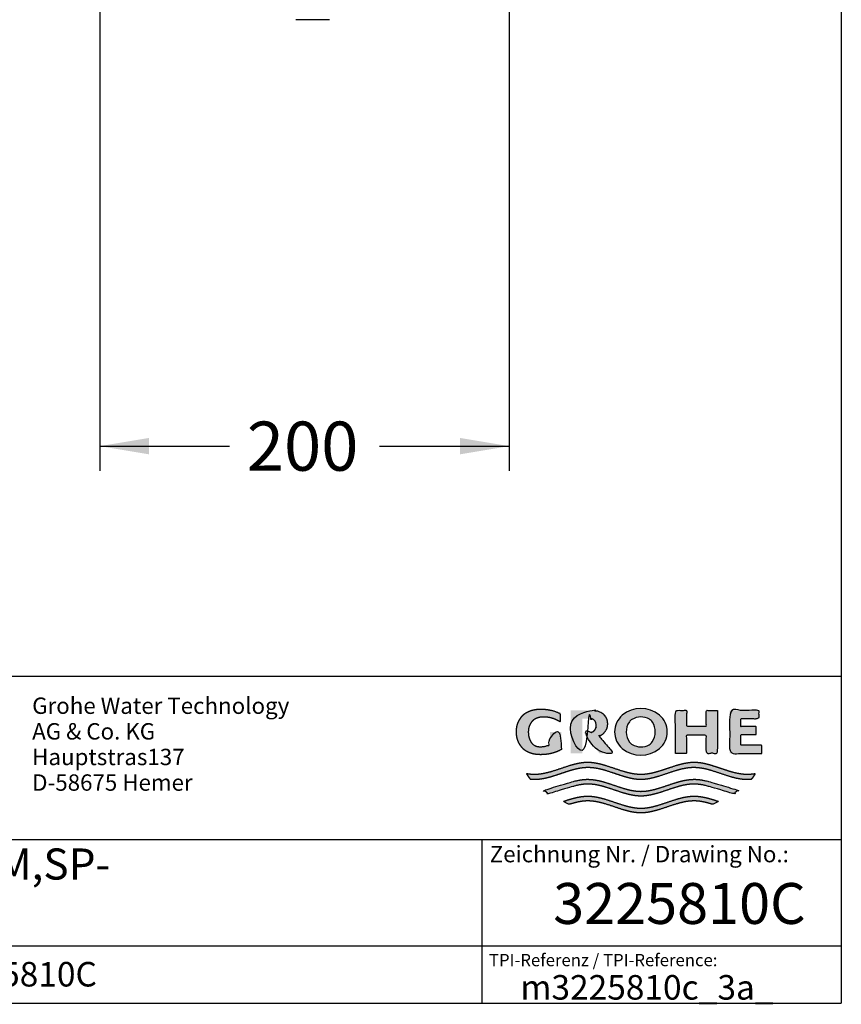
# Model space of a CAD drawing. Units: millimetres. Extents: x 6 to 291, y 5 to 413.
# Drawn here: x 191 to 291, y 5 to 125 of the extents above; entities that cross this region are included whole.
import ezdxf
from ezdxf.enums import TextEntityAlignment as Align

# ---------------------------------------------------------------- set-up
doc = ezdxf.new("R2010")
doc.units = ezdxf.units.MM
for name, color, linetype in [('Default', 7, 'Continuous'), ('Layer03', 7, 'Continuous'), ('MDS_Layer_94', 7, 'Continuous'), ('Standard', 7, 'Continuous')]:
    doc.layers.add(name, color=color, linetype=linetype)
doc.styles.add('SEACAD_arial_ttf', font='arial.ttf')
doc.styles.add('SEACAD_seiso_ttf', font='seiso.ttf')
doc.dimstyles.new('JIS', dxfattribs={"dimtxt": 6, "dimasz": 6, "dimexe": 3, "dimexo": 0, "dimgap": 3, "dimtad": 1, "dimlfac": 4, "dimdsep": 46, "dimtxsty": 'SEACAD_arial_ttf', "dimblk1": '_SE_FILLED', "dimblk2": '_SE_FILLED', "dimsah": 1, "dimcen": 3, "dimclrd": 136, "dimclre": 136, "dimclrt": 136, "dimadec": 0, "dimazin": 0, "dimtfac": 1, "dimtofl": 0, "dimtmove": 0, "dimatfit": 3, "dimfxl": 1, "dimtolj": 1, "dimarcsym": 0})

# ---------------------------------------------------------------- blocks, each defined once
blk = doc.blocks.new('DMBLK42')
at = {"layer": 'Layer03', "linetype": 'Continuous', "lineweight": 30}
for points in [[(206.62, 72.1), (206.62, 74.1), (200.62, 73.1)], [(244.62, 72.1), (250.62, 73.1), (244.62, 74.1)]]:
    blk.add_hatch(color=136, dxfattribs=at).paths.add_polyline_path(points)
at = {"layer": 'Layer03', "color": 136, "linetype": 'Continuous', "lineweight": 30}
for p, q in [((200.62, 136.37), (200.62, 70.1)), ((250.62, 136.37), (250.62, 70.1)), ((200.62, 73.1), (216.48, 73.1)), ((234.77, 73.1), (250.62, 73.1))]:
    blk.add_line(p, q, dxfattribs=at)
at = {"layer": 'Layer03', "color": 136, "linetype": 'Continuous', "lineweight": 30, "style": 'SEACAD_arial_ttf'}
blk.add_text('200', height=6, dxfattribs=at).set_placement((218.58, 76.1), align=Align.TOP_LEFT)
blk = doc.blocks.new('_SE_FILLED')
at = {"color": 0}
blk.add_line((0, 0), (-1, 0), dxfattribs=at)
blk.add_solid([(0, 0), (-1, -0.1665), (-1, 0.1665), (0, 0)], dxfattribs=at)

msp = doc.modelspace()

# ---------------------------------------------------------------- hatches: boundary and pattern name
at = {"layer": 'Standard', "linetype": 'Continuous'}
for points in [[(257.0172, 36.0272), (257.0172, 38.1806), (255.6135, 38.1806), (255.6135, 36.637), (255.4917, 36.5811), (255.3667, 36.5313), (255.2388, 36.4876), (255.1087, 36.4505), (254.9767, 36.42), (254.8435, 36.3962), (254.7095, 36.3793), (254.5753, 36.3692), (254.4413, 36.3659), (254.3153, 36.3667), (254.1968, 36.3771), (254.0858, 36.3959), (253.9822, 36.4222), (253.8859, 36.4549), (253.7969, 36.4928), (253.6769, 36.5573), (253.5727, 36.6278), (253.4895, 36.6965), (253.4173, 36.7688), (253.3539, 36.8465), (253.2966, 36.9312), (253.243, 37.0245), (253.1907, 37.1281), (253.1365, 37.2474), (253.0844, 37.3835), (253.0525, 37.4857), (253.0241, 37.5985), (253.0002, 37.7231), (252.9818, 37.8608), (252.97, 38.0129), (252.9657, 38.1806), (252.9712, 38.3483), (252.9865, 38.5003), (253.0101, 38.6381), (253.0409, 38.7627), (253.0774, 38.8754), (253.1184, 38.9776), (253.1854, 39.1137), (253.2551, 39.233), (253.3225, 39.3366), (253.3914, 39.4299), (253.4651, 39.5146), (253.5467, 39.5923), (253.6395, 39.6647), (253.7467, 39.7333), (253.8337, 39.7808), (253.9298, 39.8262), (254.0351, 39.8683), (254.1496, 39.9063), (254.2734, 39.9389), (254.4067, 39.9652), (254.5495, 39.9841), (254.7019, 39.9945), (254.864, 39.9953), (255.0941, 39.9879), (255.3249, 39.9656), (255.555, 39.9283), (255.7829, 39.876), (256.0071, 39.809), (256.2263, 39.7276), (256.4391, 39.6324), (256.6443, 39.5243), (256.8406, 39.4042), (256.8406, 40.438), (256.6016, 40.5461), (256.3564, 40.6426), (256.106, 40.7271), (255.8511, 40.799), (255.5928, 40.8581), (255.3321, 40.9041), (255.0698, 40.9369), (254.8071, 40.9566), (254.5448, 40.9631), (254.286, 40.9618), (254.0427, 40.9459), (253.8148, 40.917), (253.602, 40.8767), (253.4042, 40.8266), (253.2214, 40.7685), (253.0534, 40.7038), (252.8999, 40.6343), (252.761, 40.5615), (252.6441, 40.4918), (252.5382, 40.42), (252.4418, 40.3453), (252.3532, 40.2669), (252.2711, 40.1842), (252.1939, 40.0963), (252.0838, 39.9532), (251.9763, 39.7944), (251.902, 39.675), (251.8285, 39.5451), (251.758, 39.4028), (251.6925, 39.2462), (251.6342, 39.0733), (251.5851, 38.8822), (251.5473, 38.6711), (251.523, 38.4379), (251.5141, 38.1808), (251.5141, 38.1806), (251.5141, 38.1803), (251.523, 37.9232), (251.5473, 37.69), (251.5851, 37.4789), (251.6342, 37.2878), (251.6925, 37.1149), (251.758, 36.9583), (251.8285, 36.816), (251.902, 36.6861), (251.9763, 36.5667), (252.0838, 36.4079), (252.1939, 36.2648), (252.2711, 36.177), (252.3532, 36.0942), (252.4418, 36.0159), (252.5382, 35.9412), (252.6441, 35.8693), (252.761, 35.7997), (252.8999, 35.7269), (253.0534, 35.6573), (253.2214, 35.5927), (253.4042, 35.5345), (253.602, 35.4844), (253.8148, 35.4441), (254.0427, 35.4152), (254.286, 35.3993), (254.5448, 35.398), (254.8291, 35.4058), (255.1139, 35.4294), (255.3982, 35.4689), (255.6804, 35.5242), (255.9594, 35.5952), (256.2338, 35.6815), (256.5023, 35.7827), (256.7638, 35.8982)], [(262.6239, 39.1624), (262.6183, 39.3145), (262.6029, 39.4525), (262.579, 39.5774), (262.548, 39.6905), (262.5111, 39.7928), (262.4697, 39.8855), (262.402, 40.009), (262.3316, 40.1172), (262.2636, 40.2112), (262.194, 40.2958), (262.1196, 40.3727), (262.0371, 40.4432), (261.9434, 40.5088), (261.8352, 40.5711), (261.7, 40.6351), (261.544, 40.6936), (261.4283, 40.728), (261.3032, 40.7577), (261.1687, 40.7815), (261.0244, 40.7986), (260.8705, 40.808), (260.7069, 40.8088), (258.1577, 40.8088), (258.1577, 35.5523), (259.5535, 35.5523), (259.5535, 39.804), (260.4576, 39.804), (260.5589, 39.8017), (260.6511, 39.7901), (260.7341, 39.7708), (260.8083, 39.7455), (260.8736, 39.7158), (260.9303, 39.6833), (260.9893, 39.6408), (261.0383, 39.5948), (261.0805, 39.5435), (261.1097, 39.5005), (261.1382, 39.4528), (261.1676, 39.3979), (261.196, 39.3352), (261.2213, 39.2628), (261.2418, 39.1787), (261.2555, 39.0811), (261.2606, 38.968), (261.2555, 38.8549), (261.2418, 38.7573), (261.2213, 38.6732), (261.196, 38.6008), (261.1676, 38.5381), (261.1382, 38.4832), (261.1001, 38.4207), (261.06, 38.3661), (261.0148, 38.3177), (260.9756, 38.2843), (260.9303, 38.2527), (260.8808, 38.224), (260.8246, 38.1972), (260.7616, 38.1736), (260.6916, 38.1542), (260.6148, 38.1402), (260.5308, 38.1326), (259.7289, 38.1326), (261.659, 35.5523), (263.3897, 35.5523), (261.6293, 37.6613), (261.7378, 37.7063), (261.8352, 37.7536), (261.9434, 37.8159), (262.0371, 37.8816), (262.1196, 37.9521), (262.194, 38.0289), (262.2636, 38.1136), (262.3316, 38.2075), (262.402, 38.3158), (262.4697, 38.4393), (262.5111, 38.532), (262.548, 38.6343), (262.579, 38.7473), (262.6029, 38.8723), (262.6183, 39.0102)], [(276.077, 40.8088), (274.7096, 40.8088), (274.7096, 38.8702), (272.2862, 38.8702), (272.2862, 40.8088), (270.9274, 40.8088), (270.9274, 35.5523), (272.2862, 35.5523), (272.2862, 37.7855), (274.7096, 37.7855), (274.7096, 35.5523), (276.077, 35.5523)], [(281.5021, 35.5523), (281.5021, 36.5573), (278.921, 36.5573), (278.921, 37.8493), (280.7923, 37.8493), (280.7923, 38.8223), (278.921, 38.8223), (278.921, 39.8039), (281.1512, 39.8039), (281.1512, 40.8088), (277.5622, 40.8088), (277.5622, 35.5523)], [(280.2438, 32.4181), (280.3283, 32.5184), (280.4095, 32.6216), (280.5123, 32.7634), (280.6085, 32.9097), (280.6979, 33.0601), (280.5355, 33.0343), (280.3731, 33.0127), (280.1566, 32.9908), (279.9401, 32.9773), (279.7236, 32.973), (279.2901, 32.9925), (278.8567, 33.0459), (278.4233, 33.1279), (277.9899, 33.2334), (277.5565, 33.3571), (276.8343, 33.5896), (276.1121, 33.8339), (275.3899, 34.066), (274.9567, 34.1893), (274.5234, 34.2942), (274.0901, 34.3756), (273.6568, 34.4281), (273.2235, 34.4467), (272.7902, 34.4277), (272.3569, 34.3748), (271.9236, 34.293), (271.4903, 34.1877), (271.057, 34.0641), (270.3347, 33.8317), (269.6125, 33.5872), (268.8902, 33.3548), (268.4569, 33.2313), (268.0235, 33.1261), (267.5902, 33.0445), (267.1568, 32.9917), (266.7235, 32.973), (266.2901, 32.9917), (265.8567, 33.0445), (265.4234, 33.1261), (264.99, 33.2313), (264.5567, 33.3548), (263.8344, 33.5872), (263.1122, 33.8317), (262.39, 34.0641), (261.9566, 34.1877), (261.5233, 34.293), (261.09, 34.3748), (260.6567, 34.4277), (260.2234, 34.4467), (259.7901, 34.4281), (259.3568, 34.3756), (258.9235, 34.2942), (258.4903, 34.1893), (258.057, 34.066), (257.3348, 33.8339), (256.6126, 33.5896), (255.8904, 33.3571), (255.457, 33.2334), (255.0237, 33.1279), (254.5903, 33.0459), (254.1568, 32.9925), (253.7233, 32.973), (253.561, 32.9754), (253.3986, 32.983), (253.1821, 33.0007), (252.9656, 33.0267), (252.7491, 33.0601), (252.8154, 32.947), (252.8857, 32.836), (252.9852, 32.6919), (253.0911, 32.5525), (253.2032, 32.4181), (253.3908, 32.4015), (253.5785, 32.3914), (253.7662, 32.3881), (254.1997, 32.4076), (254.6331, 32.461), (255.0665, 32.5431), (255.4999, 32.6486), (255.9333, 32.7723), (256.6555, 33.0048), (257.3777, 33.2492), (258.0998, 33.4812), (258.5331, 33.6046), (258.9664, 33.7095), (259.3997, 33.7909), (259.833, 33.8434), (260.2662, 33.862), (260.6967, 33.8433), (261.1271, 33.791), (261.5576, 33.7102), (261.9881, 33.6061), (262.4185, 33.4837), (263.136, 33.2533), (263.8535, 33.0104), (264.571, 32.7787), (265.0015, 32.6549), (265.432, 32.5488), (265.8625, 32.4656), (266.293, 32.4104), (266.7235, 32.3883), (267.154, 32.4104), (267.5845, 32.4656), (268.015, 32.5488), (268.4455, 32.6549), (268.876, 32.7787), (269.5934, 33.0104), (270.3109, 33.2533), (271.0284, 33.4837), (271.4589, 33.6061), (271.8893, 33.7102), (272.3198, 33.791), (272.7502, 33.8433), (273.1807, 33.862), (273.614, 33.8434), (274.0473, 33.7909), (274.4805, 33.7095), (274.9138, 33.6046), (275.3471, 33.4812), (276.0693, 33.2492), (276.7914, 33.0048), (277.5137, 32.7723), (277.947, 32.6486), (278.3804, 32.5431), (278.8138, 32.461), (279.2473, 32.4076), (279.6807, 32.3881), (279.8684, 32.3914), (280.0561, 32.4015)], [(266.7235, 30.3306), (267.154, 30.3527), (267.5845, 30.4079), (268.015, 30.4911), (268.4455, 30.5972), (268.876, 30.721), (269.5934, 30.9527), (270.3109, 31.1957), (271.0284, 31.426), (271.4589, 31.5484), (271.8893, 31.6525), (272.3198, 31.7333), (272.7502, 31.7856), (273.1807, 31.8043), (273.4187, 31.7986), (273.6567, 31.782), (273.8947, 31.7553), (274.1327, 31.7193), (274.3707, 31.6749), (274.6087, 31.623), (274.9657, 31.533), (275.3227, 31.4309), (278.0332, 30.6177), (278.2134, 30.7586), (278.3851, 30.91), (278.4674, 30.9894), (278.5473, 31.0712), (275.3227, 32.0284), (274.9728, 32.1273), (274.623, 32.2143), (274.3897, 32.2644), (274.1565, 32.3071), (273.9232, 32.3418), (273.69, 32.3676), (273.4568, 32.3835), (273.2235, 32.389), (272.7902, 32.37), (272.3569, 32.3171), (271.9236, 32.2353), (271.4903, 32.13), (271.057, 32.0065), (270.3347, 31.774), (269.6125, 31.5295), (268.8902, 31.2971), (268.4569, 31.1736), (268.0235, 31.0685), (267.5902, 30.9869), (267.1568, 30.9341), (266.7235, 30.9153), (266.2901, 30.9341), (265.8567, 30.9869), (265.4234, 31.0685), (264.99, 31.1736), (264.5567, 31.2971), (263.8344, 31.5295), (263.1122, 31.774), (262.39, 32.0065), (261.9566, 32.13), (261.5233, 32.2353), (261.09, 32.3171), (260.6567, 32.37), (260.2234, 32.389), (259.9902, 32.3835), (259.7569, 32.3676), (259.5237, 32.3418), (259.2904, 32.3071), (259.0572, 32.2644), (258.824, 32.2143), (258.4741, 32.1273), (258.1242, 32.0284), (254.8996, 31.0712), (255.0619, 30.91), (255.2335, 30.7586), (255.3226, 30.6868), (255.4137, 30.6177), (258.1242, 31.4309), (258.4812, 31.533), (258.8382, 31.623), (259.0762, 31.6749), (259.3142, 31.7193), (259.5522, 31.7553), (259.7902, 31.782), (260.0282, 31.7986), (260.2662, 31.8043), (260.6967, 31.7856), (261.1271, 31.7333), (261.5576, 31.6525), (261.9881, 31.5484), (262.4185, 31.426), (263.136, 31.1957), (263.8535, 30.9527), (264.571, 30.721), (265.0015, 30.5972), (265.432, 30.4911), (265.8625, 30.4079), (266.293, 30.3527)], [(266.7235, 28.2729), (267.154, 28.295), (267.5845, 28.3503), (268.015, 28.4335), (268.4455, 28.5395), (268.876, 28.6633), (269.5934, 28.895), (270.3109, 29.138), (271.0284, 29.3684), (271.4589, 29.4907), (271.8893, 29.5948), (272.3198, 29.6756), (272.7502, 29.7279), (273.1807, 29.7466), (273.4366, 29.7401), (273.6926, 29.7209), (273.9485, 29.6902), (274.2045, 29.649), (274.4604, 29.5985), (274.7164, 29.5396), (275.1003, 29.438), (275.4842, 29.3239), (276.2125, 29.6847), (275.7143, 29.8494), (275.2162, 30.0019), (274.8841, 30.0929), (274.552, 30.1726), (274.2199, 30.2386), (273.8877, 30.2886), (273.5556, 30.3203), (273.2235, 30.3313), (272.7902, 30.3123), (272.3569, 30.2594), (271.9236, 30.1776), (271.4903, 30.0724), (271.057, 29.9488), (270.3347, 29.7163), (269.6125, 29.4718), (268.8902, 29.2394), (268.4569, 29.1159), (268.0235, 29.0108), (267.5902, 28.9292), (267.1568, 28.8764), (266.7235, 28.8576), (266.2901, 28.8764), (265.8567, 28.9292), (265.4234, 29.0108), (264.99, 29.1159), (264.5567, 29.2394), (263.8344, 29.4718), (263.1122, 29.7163), (262.39, 29.9488), (261.9566, 30.0724), (261.5233, 30.1776), (261.09, 30.2594), (260.6567, 30.3123), (260.2234, 30.3313), (259.8913, 30.3203), (259.5592, 30.2886), (259.2271, 30.2386), (258.895, 30.1726), (258.5629, 30.0929), (258.2307, 30.0019), (257.7326, 29.8494), (257.2344, 29.6847), (257.9627, 29.3239), (258.3466, 29.438), (258.7305, 29.5396), (258.9865, 29.5985), (259.2424, 29.649), (259.4984, 29.6902), (259.7543, 29.7209), (260.0103, 29.7401), (260.2662, 29.7466), (260.6967, 29.7279), (261.1271, 29.6756), (261.5576, 29.5948), (261.9881, 29.4907), (262.4185, 29.3684), (263.136, 29.138), (263.8535, 28.895), (264.571, 28.6633), (265.0015, 28.5395), (265.432, 28.4335), (265.8625, 28.3503), (266.293, 28.295)]]:
    msp.add_hatch(color=252, dxfattribs=at).paths.add_polyline_path(points)
h = msp.add_hatch(color=252, dxfattribs=at)
edge = h.paths.add_edge_path()
edge.add_arc((266.7155, 38.8682), 3.546, 230.197019, 309.802975)
edge.add_arc((267.2869, 38.1824), 2.6534, 309.802973, 410.558843)
edge.add_arc((266.7165, 37.5502), 3.5043, 49.923269, 130.396348)
edge.add_arc((266.1793, 38.1815), 2.6754, 130.396348, 229.603652)
edge = h.paths.add_edge_path()
edge.add_arc((267.0189, 38.1828), 2.1013, 143.933878, 217.034598)
edge.add_arc((266.1964, 37.5623), 1.071, 217.034598, 240.149448)
edge.add_arc((266.7149, 38.4657), 2.1126, 240.149448, 298.655055)
edge.add_arc((267.2144, 37.5517), 1.071, 298.655055, 326.079392)
edge.add_arc((266.2738, 38.1842), 2.2045, 326.079392, 392.93378)
edge.add_arc((267.2251, 38.8005), 1.071, 32.93378, 59.704331)
edge.add_arc((266.7149, 37.9272), 2.0825, 59.704331, 121.522252)
edge.add_arc((266.1861, 38.7894), 1.071, 121.522252, 143.933878)

# ---------------------------------------------------------------- linework, layer by layer
at = {"layer": 'Default', "color": 7, "linetype": 'Continuous'}
for p, q in [((291.2, 413), (291.2, 5.02)), ((90.9, 45), (291.2, 45)), ((90.9, 25.02), (291.2, 25.02)), ((247.3, 25.02), (247.3, 5.02)), ((109.3, 12.02), (291.2, 12.02)), ((5.6, 5.02), (291.2, 5.02))]:
    msp.add_line(p, q, dxfattribs=at)
at = {"layer": 'MDS_Layer_94', "color": 7, "linetype": 'Continuous'}
msp.add_line((228.6817, 125.2137), (224.5615, 125.2137), dxfattribs=at)
at = {"layer": 'Standard', "color": 7, "linetype": 'Continuous'}
for centre, radius, start, end in [((266.7165, 37.5502), 3.5043, 49.923269, 130.396348), ((266.1793, 38.1815), 2.6754, 130.396348, 229.603652), ((266.7149, 37.9272), 2.0825, 59.704331, 121.522252), ((267.2251, 38.8005), 1.071, 32.93378, 59.704331), ((267.2869, 38.1824), 2.6534, 309.802973, 50.558843), ((267.0189, 38.1828), 2.1013, 143.933878, 217.034598), ((266.1861, 38.7894), 1.071, 121.522252, 143.933878), ((266.2738, 38.1842), 2.2045, 326.079392, 32.93378), ((266.7155, 38.8682), 3.546, 230.197019, 309.802975), ((266.1964, 37.5623), 1.071, 217.034598, 240.149448), ((266.7149, 38.4657), 2.1126, 240.149448, 298.655055), ((267.2144, 37.5517), 1.071, 298.655055, 326.079392)]:
    msp.add_arc(centre, radius, start, end, dxfattribs=at)
for points in [[(257.0172, 36.0272), (257.0172, 38.1806), (255.6135, 38.1806), (255.6135, 36.637), (255.4917, 36.5811), (255.3667, 36.5313), (255.2388, 36.4876), (255.1087, 36.4505), (254.9767, 36.42), (254.8435, 36.3962), (254.7095, 36.3793), (254.5753, 36.3692), (254.4413, 36.3659), (254.3153, 36.3667), (254.1968, 36.3771), (254.0858, 36.3959), (253.9822, 36.4222), (253.8859, 36.4549), (253.7969, 36.4928), (253.6769, 36.5573), (253.5727, 36.6278), (253.4895, 36.6965), (253.4173, 36.7688), (253.3539, 36.8465), (253.2966, 36.9312), (253.243, 37.0245), (253.1907, 37.1281), (253.1365, 37.2474), (253.0844, 37.3835), (253.0525, 37.4857), (253.0241, 37.5985), (253.0002, 37.7231), (252.9818, 37.8608), (252.97, 38.0129), (252.9657, 38.1806), (252.9712, 38.3483), (252.9865, 38.5003), (253.0101, 38.6381), (253.0409, 38.7627), (253.0774, 38.8754), (253.1184, 38.9776), (253.1854, 39.1137), (253.2551, 39.233), (253.3225, 39.3366), (253.3914, 39.4299), (253.4651, 39.5146), (253.5467, 39.5923), (253.6395, 39.6647), (253.7467, 39.7333), (253.8337, 39.7808), (253.9298, 39.8262), (254.0351, 39.8683), (254.1496, 39.9063), (254.2734, 39.9389), (254.4067, 39.9652), (254.5495, 39.9841), (254.7019, 39.9945), (254.864, 39.9953), (255.0941, 39.9879), (255.3249, 39.9656), (255.555, 39.9283), (255.7829, 39.876), (256.0071, 39.809), (256.2263, 39.7276), (256.4391, 39.6324), (256.6443, 39.5243), (256.8406, 39.4042), (256.8406, 40.438), (256.6016, 40.5461), (256.3564, 40.6426), (256.106, 40.7271), (255.8511, 40.799), (255.5928, 40.8581), (255.3321, 40.9041), (255.0698, 40.9369), (254.8071, 40.9566), (254.5448, 40.9631), (254.286, 40.9618), (254.0427, 40.9459), (253.8148, 40.917), (253.602, 40.8767), (253.4042, 40.8266), (253.2214, 40.7685), (253.0534, 40.7038), (252.8999, 40.6343), (252.761, 40.5615), (252.6441, 40.4918), (252.5382, 40.42), (252.4418, 40.3453), (252.3532, 40.2669), (252.2711, 40.1842), (252.1939, 40.0963), (252.0838, 39.9532), (251.9763, 39.7944), (251.902, 39.675), (251.8285, 39.5451), (251.758, 39.4028), (251.6925, 39.2462), (251.6342, 39.0733), (251.5851, 38.8822), (251.5473, 38.6711), (251.523, 38.4379), (251.5141, 38.1808), (251.5141, 38.1806), (251.5141, 38.1803), (251.523, 37.9232), (251.5473, 37.69), (251.5851, 37.4789), (251.6342, 37.2878), (251.6925, 37.1149), (251.758, 36.9583), (251.8285, 36.816), (251.902, 36.6861), (251.9763, 36.5667), (252.0838, 36.4079), (252.1939, 36.2648), (252.2711, 36.177), (252.3532, 36.0942), (252.4418, 36.0159), (252.5382, 35.9412), (252.6441, 35.8693), (252.761, 35.7997), (252.8999, 35.7269), (253.0534, 35.6573), (253.2214, 35.5927), (253.4042, 35.5345), (253.602, 35.4844), (253.8148, 35.4441), (254.0427, 35.4152), (254.286, 35.3993), (254.5448, 35.398), (254.8291, 35.4058), (255.1139, 35.4294), (255.3982, 35.4689), (255.6804, 35.5242), (255.9594, 35.5952), (256.2338, 35.6815), (256.5023, 35.7827), (256.7638, 35.8982), (257.0172, 36.0272)], [(262.6239, 39.1624), (262.6183, 39.3145), (262.6029, 39.4525), (262.579, 39.5774), (262.548, 39.6905), (262.5111, 39.7928), (262.4697, 39.8855), (262.402, 40.009), (262.3316, 40.1172), (262.2636, 40.2112), (262.194, 40.2958), (262.1196, 40.3727), (262.0371, 40.4432), (261.9434, 40.5088), (261.8352, 40.5711), (261.7, 40.6351), (261.544, 40.6936), (261.4283, 40.728), (261.3032, 40.7577), (261.1687, 40.7815), (261.0244, 40.7986), (260.8705, 40.808), (260.7069, 40.8088), (258.1577, 40.8088), (258.1577, 35.5523), (259.5535, 35.5523), (259.5535, 39.804), (260.4576, 39.804), (260.5589, 39.8017), (260.6511, 39.7901), (260.7341, 39.7708), (260.8083, 39.7455), (260.8736, 39.7158), (260.9303, 39.6833), (260.9893, 39.6408), (261.0383, 39.5948), (261.0805, 39.5435), (261.1097, 39.5005), (261.1382, 39.4528), (261.1676, 39.3979), (261.196, 39.3352), (261.2213, 39.2628), (261.2418, 39.1787), (261.2555, 39.0811), (261.2606, 38.968), (261.2555, 38.8549), (261.2418, 38.7573), (261.2213, 38.6732), (261.196, 38.6008), (261.1676, 38.5381), (261.1382, 38.4832), (261.1001, 38.4207), (261.06, 38.3661), (261.0148, 38.3177), (260.9756, 38.2843), (260.9303, 38.2527), (260.8808, 38.224), (260.8246, 38.1972), (260.7616, 38.1736), (260.6916, 38.1542), (260.6148, 38.1402), (260.5308, 38.1326), (259.7289, 38.1326), (261.659, 35.5523), (263.3897, 35.5523), (261.6293, 37.6613), (261.7378, 37.7063), (261.8352, 37.7536), (261.9434, 37.8159), (262.0371, 37.8816), (262.1196, 37.9521), (262.194, 38.0289), (262.2636, 38.1136), (262.3316, 38.2075), (262.402, 38.3158), (262.4697, 38.4393), (262.5111, 38.532), (262.548, 38.6343), (262.579, 38.7473), (262.6029, 38.8723), (262.6183, 39.0102), (262.6239, 39.1624)], [(281.5021, 35.5523), (277.5622, 35.5523), (277.5622, 40.8088), (281.1512, 40.8088), (281.1512, 39.8039), (278.921, 39.8039), (278.921, 38.8223), (280.7923, 38.8223), (280.7923, 37.8493), (278.921, 37.8493), (278.921, 36.5573), (281.5021, 36.5573), (281.5021, 35.5523)], [(276.077, 40.8088), (274.7096, 40.8088), (274.7096, 38.8702), (272.2862, 38.8702), (272.2862, 40.8088), (270.9274, 40.8088), (270.9274, 35.5523), (272.2862, 35.5523), (272.2862, 37.7855), (274.7096, 37.7855), (274.7096, 35.5523), (276.077, 35.5523), (276.077, 40.8088)], [(280.2438, 32.4181), (280.0561, 32.4015), (279.8684, 32.3914), (279.6807, 32.3881), (279.2473, 32.4076), (278.8138, 32.461), (278.3804, 32.5431), (277.947, 32.6486), (277.5137, 32.7723), (276.7914, 33.0048), (276.0693, 33.2492), (275.3471, 33.4812), (274.9138, 33.6046), (274.4805, 33.7095), (274.0473, 33.7909), (273.614, 33.8434), (273.1807, 33.862), (272.7502, 33.8433), (272.3198, 33.791), (271.8893, 33.7102), (271.4589, 33.6061), (271.0284, 33.4837), (270.3109, 33.2533), (269.5934, 33.0104), (268.876, 32.7787), (268.4455, 32.6549), (268.015, 32.5488), (267.5845, 32.4656), (267.154, 32.4104), (266.7235, 32.3883), (266.293, 32.4104), (265.8625, 32.4656), (265.432, 32.5488), (265.0015, 32.6549), (264.571, 32.7787), (263.8535, 33.0104), (263.136, 33.2533), (262.4185, 33.4837), (261.9881, 33.6061), (261.5576, 33.7102), (261.1271, 33.791), (260.6967, 33.8433), (260.2662, 33.862), (259.833, 33.8434), (259.3997, 33.7909), (258.9664, 33.7095), (258.5331, 33.6046), (258.0998, 33.4812), (257.3777, 33.2492), (256.6555, 33.0048), (255.9333, 32.7723), (255.4999, 32.6486), (255.0665, 32.5431), (254.6331, 32.461), (254.1997, 32.4076), (253.7662, 32.3881), (253.5785, 32.3914), (253.3908, 32.4015), (253.2032, 32.4181), (253.0911, 32.5525), (252.9852, 32.6919), (252.8857, 32.836), (252.8154, 32.947), (252.7491, 33.0601), (252.9656, 33.0267), (253.1821, 33.0007), (253.3986, 32.983), (253.561, 32.9754), (253.7233, 32.973), (254.1568, 32.9925), (254.5903, 33.0459), (255.0237, 33.1279), (255.457, 33.2334), (255.8904, 33.3571), (256.6126, 33.5896), (257.3348, 33.8339), (258.057, 34.066), (258.4903, 34.1893), (258.9235, 34.2942), (259.3568, 34.3756), (259.7901, 34.4281), (260.2234, 34.4467), (260.6567, 34.4277), (261.09, 34.3748), (261.5233, 34.293), (261.9566, 34.1877), (262.39, 34.0641), (263.1122, 33.8317), (263.8344, 33.5872), (264.5567, 33.3548), (264.99, 33.2313), (265.4234, 33.1261), (265.8567, 33.0445), (266.2901, 32.9917), (266.7235, 32.973), (267.1568, 32.9917), (267.5902, 33.0445), (268.0235, 33.1261), (268.4569, 33.2313), (268.8902, 33.3548), (269.6125, 33.5872), (270.3347, 33.8317), (271.057, 34.0641), (271.4903, 34.1877), (271.9236, 34.293), (272.3569, 34.3748), (272.7902, 34.4277), (273.2235, 34.4467), (273.6568, 34.4281), (274.0901, 34.3756), (274.5234, 34.2942), (274.9567, 34.1893), (275.3899, 34.066), (276.1121, 33.8339), (276.8343, 33.5896), (277.5565, 33.3571), (277.9899, 33.2334), (278.4233, 33.1279), (278.8567, 33.0459), (279.2901, 32.9925), (279.7236, 32.973), (279.9401, 32.9773), (280.1566, 32.9908), (280.3731, 33.0127), (280.5355, 33.0343), (280.6979, 33.0601), (280.6085, 32.9097), (280.5123, 32.7634), (280.4095, 32.6216), (280.3283, 32.5184), (280.2438, 32.4181)], [(266.7235, 30.3306), (267.154, 30.3527), (267.5845, 30.4079), (268.015, 30.4911), (268.4455, 30.5972), (268.876, 30.721), (269.5934, 30.9527), (270.3109, 31.1957), (271.0284, 31.426), (271.4589, 31.5484), (271.8893, 31.6525), (272.3198, 31.7333), (272.7502, 31.7856), (273.1807, 31.8043), (273.4187, 31.7986), (273.6567, 31.782), (273.8947, 31.7553), (274.1327, 31.7193), (274.3707, 31.6749), (274.6087, 31.623), (274.9657, 31.533), (275.3227, 31.4309), (278.0332, 30.6177), (278.2134, 30.7586), (278.3851, 30.91), (278.4674, 30.9894), (278.5473, 31.0712), (275.3227, 32.0284), (274.9728, 32.1273), (274.623, 32.2143), (274.3897, 32.2644), (274.1565, 32.3071), (273.9232, 32.3418), (273.69, 32.3676), (273.4568, 32.3835), (273.2235, 32.389), (272.7902, 32.37), (272.3569, 32.3171), (271.9236, 32.2353), (271.4903, 32.13), (271.057, 32.0065), (270.3347, 31.774), (269.6125, 31.5295), (268.8902, 31.2971), (268.4569, 31.1736), (268.0235, 31.0685), (267.5902, 30.9869), (267.1568, 30.9341), (266.7235, 30.9153), (266.2901, 30.9341), (265.8567, 30.9869), (265.4234, 31.0685), (264.99, 31.1736), (264.5567, 31.2971), (263.8344, 31.5295), (263.1122, 31.774), (262.39, 32.0065), (261.9566, 32.13), (261.5233, 32.2353), (261.09, 32.3171), (260.6567, 32.37), (260.2234, 32.389), (259.9902, 32.3835), (259.7569, 32.3676), (259.5237, 32.3418), (259.2904, 32.3071), (259.0572, 32.2644), (258.824, 32.2143), (258.4741, 32.1273), (258.1242, 32.0284), (254.8996, 31.0712), (255.0619, 30.91), (255.2335, 30.7586), (255.3226, 30.6868), (255.4137, 30.6177), (258.1242, 31.4309), (258.4812, 31.533), (258.8382, 31.623), (259.0762, 31.6749), (259.3142, 31.7193), (259.5522, 31.7553), (259.7902, 31.782), (260.0282, 31.7986), (260.2662, 31.8043), (260.6967, 31.7856), (261.1271, 31.7333), (261.5576, 31.6525), (261.9881, 31.5484), (262.4185, 31.426), (263.136, 31.1957), (263.8535, 30.9527), (264.571, 30.721), (265.0015, 30.5972), (265.432, 30.4911), (265.8625, 30.4079), (266.293, 30.3527), (266.7235, 30.3306)], [(266.7235, 28.2729), (267.154, 28.295), (267.5845, 28.3503), (268.015, 28.4335), (268.4455, 28.5395), (268.876, 28.6633), (269.5934, 28.895), (270.3109, 29.138), (271.0284, 29.3684), (271.4589, 29.4907), (271.8893, 29.5948), (272.3198, 29.6756), (272.7502, 29.7279), (273.1807, 29.7466), (273.4366, 29.7401), (273.6926, 29.7209), (273.9485, 29.6902), (274.2045, 29.649), (274.4604, 29.5985), (274.7164, 29.5396), (275.1003, 29.438), (275.4842, 29.3239), (276.2125, 29.6847), (275.7143, 29.8494), (275.2162, 30.0019), (274.8841, 30.0929), (274.552, 30.1726), (274.2199, 30.2386), (273.8877, 30.2886), (273.5556, 30.3203), (273.2235, 30.3313), (272.7902, 30.3123), (272.3569, 30.2594), (271.9236, 30.1776), (271.4903, 30.0724), (271.057, 29.9488), (270.3347, 29.7163), (269.6125, 29.4718), (268.8902, 29.2394), (268.4569, 29.1159), (268.0235, 29.0108), (267.5902, 28.9292), (267.1568, 28.8764), (266.7235, 28.8576), (266.2901, 28.8764), (265.8567, 28.9292), (265.4234, 29.0108), (264.99, 29.1159), (264.5567, 29.2394), (263.8344, 29.4718), (263.1122, 29.7163), (262.39, 29.9488), (261.9566, 30.0724), (261.5233, 30.1776), (261.09, 30.2594), (260.6567, 30.3123), (260.2234, 30.3313), (259.8913, 30.3203), (259.5592, 30.2886), (259.2271, 30.2386), (258.895, 30.1726), (258.5629, 30.0929), (258.2307, 30.0019), (257.7326, 29.8494), (257.2344, 29.6847), (257.9627, 29.3239), (258.3466, 29.438), (258.7305, 29.5396), (258.9865, 29.5985), (259.2424, 29.649), (259.4984, 29.6902), (259.7543, 29.7209), (260.0103, 29.7401), (260.2662, 29.7466), (260.6967, 29.7279), (261.1271, 29.6756), (261.5576, 29.5948), (261.9881, 29.4907), (262.4185, 29.3684), (263.136, 29.138), (263.8535, 28.895), (264.571, 28.6633), (265.0015, 28.5395), (265.432, 28.4335), (265.8625, 28.3503), (266.293, 28.295), (266.7235, 28.2729)]]:
    msp.add_open_spline(points, degree=1, dxfattribs=at)

# ---------------------------------------------------------------- texts
at = {"layer": 'Default', "color": 7, "linetype": 'Continuous'}
for s, height, style, p in [('Grohe Water Technology', 2, 'SEACAD_arial_ttf', (192.3569, 42.3808)), ('AG & Co. KG', 2, 'SEACAD_arial_ttf', (192.3569, 39.2504)), ('Hauptstras137', 2, 'SEACAD_arial_ttf', (192.3569, 36.1199)), ('D-58675 Hemer', 2, 'SEACAD_arial_ttf', (192.3569, 32.9895)), ('Zeichnung Nr. / Drawing No.:', 2, 'SEACAD_arial_ttf', (248.2514, 24.2474)), ('EHM,SP-', 3.8, 'SEACAD_seiso_ttf', (181.2455, 23.9364)), ('3225810C', 5, 'SEACAD_seiso_ttf', (256, 19.7136)), ('TPI-Referenz / TPI-Reference:', 1.5, 'SEACAD_arial_ttf', (248.158, 11.0468)), ('3225810C', 3, 'SEACAD_seiso_ttf', (181.75, 10.0682)), ('m3225810c_3a_', 3, 'SEACAD_arial_ttf', (252, 8.4652))]:
    msp.add_text(s, height=height, dxfattribs=dict(at, style=style)).set_placement(p, align=Align.TOP_LEFT)

# ---------------------------------------------------------------- dimensions: what is measured, and where the dimension line sits
at = {"layer": 'Layer03', "color": 136, "linetype": 'Continuous', "lineweight": 30}
dim = msp.add_linear_dim(base=(200.6216, 73.0972), p1=(200.6216, 136.3728), p2=(250.6216, 136.3728), angle=0, text='\\A1;<>', dimstyle='JIS', override={"dimtad": 0, "dimtofl": 1}, dxfattribs=at)
dim.commit()
dim.dimension.update_dxf_attribs({"geometry": 'DMBLK42', "text_midpoint": (225.6216, 73.0972), "dimtype": 161})

doc.saveas('drawing.dxf')
